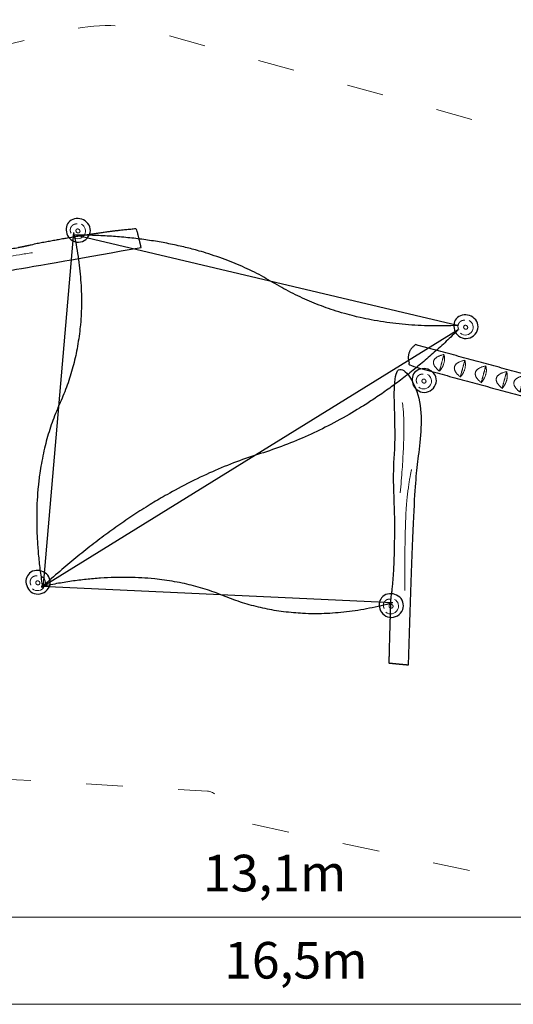
# Model space of a CAD drawing. Units: metres. Extents: x 160.2 to 177.9, y 49.1 to 57.3.
# Drawn here: x 166.2 to 170.2, y 49.2 to 57.3 of the extents above; entities that cross this region are included whole.
import ezdxf

# ---------------------------------------------------------------- set-up
doc = ezdxf.new("R2010")
doc.units = ezdxf.units.M
doc.header["$LTSCALE"] = 0.1
doc.header["$PDMODE"] = 1
doc.header["$PDSIZE"] = -2
doc.linetypes.add('[LS] ISO-03 Dashed Spaced', pattern=[7.62, 3.048, -4.572])
doc.layers.get('0').update_dxf_attribs({"lineweight": 25})
doc.layers.add('00 Algemeen - Maatlijnen', color=7, linetype='Continuous', lineweight=9, true_color=0x202020)
doc.layers.add('03 Inrichting - Toestel - Touwen', color=7, linetype='Continuous', lineweight=25, true_color=0x2f2f2f)
for name, color, linetype, lineweight in [('03 Inrichting - toestel - details', 7, 'Continuous', 9), ('03 Inrichting - toestel - robinia', 7, 'Continuous', 25), ('03 Inrichting - toestel - symbolen', 7, 'Continuous', 5), ('03 Inrichting - toestel - valzone', 7, '[LS] ISO-03 Dashed Spaced', 9)]:
    doc.layers.add(name, color=color, linetype=linetype, lineweight=lineweight)
doc.styles.add('Satoshi', font='txt')
doc.dimstyles.new('maatlijn 12pt SP', dxfattribs={"dimtxt": 0.302066, "dimasz": 0.199988, "dimexe": 0.2, "dimexo": 0, "dimgap": 0.1, "dimtad": 1, "dimdec": 1, "dimzin": 3, "dimlunit": 6, "dimtxsty": 'Satoshi', "dimblk": 'VW_FILLEDARROW-2', "dimblk1": 'VW_FILLEDARROW-2', "dimblk2": 'VW_FILLEDARROW-2', "dimcen": 0, "dimse1": 1, "dimse2": 1, "dimadec": 0, "dimazin": 0, "dimtfac": 1, "dimtdec": 1, "dimtix": 1, "dimtofl": 0, "dimtmove": 0, "dimatfit": 0, "dimldrblk": 'VW_FILLEDARROW-3', "dimfxl": 1, "dimfrac": 2, "dimtolj": 1, "dimtzin": 3, "dimarcsym": 0})

# ---------------------------------------------------------------- blocks, each defined once
blk = doc.blocks.new('Groep-1')
at = {"layer": '03 Inrichting - toestel - details'}
for points, knots in [([(0.5505, 1.4938), (0.5317, 1.4248), (0.513, 1.3558), (0.4552, 1.4027), (0.4751, 1.476), (0.5505, 1.4938)], [0, 0, 0, 0.324371, 0.324371, 0.662185, 1, 1, 1]), ([(0.5127, 1.355), (0.5315, 1.424), (0.5503, 1.493), (0.5604, 1.459), (0.5405, 1.3857), (0.5127, 1.355)], [0, 0, 0, 0.501931, 0.501931, 0.750966, 1, 1, 1]), ([(0.7231, 1.4469), (0.7043, 1.3779), (0.6855, 1.3089), (0.6277, 1.3558), (0.6477, 1.4291), (0.7231, 1.4469)], [0, 0, 0, 0.324371, 0.324371, 0.662185, 1, 1, 1]), ([(0.6853, 1.308), (0.7041, 1.377), (0.7228, 1.446), (0.733, 1.412), (0.7131, 1.3388), (0.6853, 1.308)], [0, 0, 0, 0.501931, 0.501931, 0.750966, 1, 1, 1]), ([(0.8956, 1.3999), (0.8769, 1.3309), (0.8581, 1.262), (0.8003, 1.3089), (0.8202, 1.3822), (0.8956, 1.3999)], [0, 0, 0, 0.324371, 0.324371, 0.662185, 1, 1, 1]), ([(0.8579, 1.2611), (0.8766, 1.3301), (0.8954, 1.3991), (0.9056, 1.3651), (0.8857, 1.2919), (0.8579, 1.2611)], [0, 0, 0, 0.501931, 0.501931, 0.750966, 1, 1, 1]), ([(1.0682, 1.353), (1.0494, 1.284), (1.0307, 1.215), (0.9729, 1.262), (0.9928, 1.3352), (1.0682, 1.353)], [0, 0, 0, 0.324371, 0.324371, 0.662185, 1, 1, 1]), ([(1.0305, 1.2142), (1.0492, 1.2832), (1.068, 1.3522), (1.0781, 1.3182), (1.0582, 1.2449), (1.0305, 1.2142)], [0, 0, 0, 0.501931, 0.501931, 0.750966, 1, 1, 1]), ([(1.2143, 1.3217), (1.1956, 1.2527), (1.1768, 1.1837), (1.119, 1.2307), (1.1389, 1.3039), (1.2143, 1.3217)], [0, 0, 0, 0.324371, 0.324371, 0.662185, 1, 1, 1]), ([(1.1766, 1.1829), (1.1954, 1.2519), (1.2141, 1.3209), (1.2243, 1.2869), (1.2044, 1.2136), (1.1766, 1.1829)], [0, 0, 0, 0.501931, 0.501931, 0.750966, 1, 1, 1]), ([(1.3665, 1.2763), (1.3478, 1.2073), (1.329, 1.1383), (1.2712, 1.1852), (1.2911, 1.2585), (1.3665, 1.2763)], [0, 0, 0, 0.324371, 0.324371, 0.662185, 1, 1, 1]), ([(1.3288, 1.1375), (1.3476, 1.2065), (1.3663, 1.2754), (1.3765, 1.2415), (1.3566, 1.1682), (1.3288, 1.1375)], [0, 0, 0, 0.501931, 0.501931, 0.750966, 1, 1, 1])]:
    blk.add_open_spline(points, degree=2, knots=knots, dxfattribs=at)
at = {"layer": '03 Inrichting - toestel - robinia'}
blk.add_open_spline([(0.3167, 1.575), (0.9828, 1.3939), (1.6488, 1.2128), (1.6253, 1.1266), (1.6019, 1.0403), (0.9359, 1.2214), (0.2699, 1.4025), (0.2274, 1.5109), (0.3167, 1.575)], degree=2, knots=[0, 0, 0, 0.435115, 0.435115, 0.491459, 0.491459, 0.926574, 0.926574, 1, 1, 1], dxfattribs=at)
blk = doc.blocks.new('Groep-11')
at = {"layer": '03 Inrichting - toestel - details'}
for points in [[(-2.8445, 2.3344), (-3.5006, 2.2284), (-3.8182, 2.2243)], [(-3.5987, 2.1786), (-4.0427, 2.1485), (-4.1779, 2.101)]]:
    blk.add_open_spline(points, degree=2, dxfattribs=at)
at = {"layer": '03 Inrichting - toestel - robinia'}
blk.add_open_spline([(-1.9484, 2.3782), (-2.0791, 2.3509), (-2.2098, 2.3236), (-2.9632, 2.1969), (-2.9978, 2.1918), (-3.3945, 2.1669), (-3.551, 2.1238), (-4.1241, 2.0069), (-4.4878, 1.9894), (-4.4893, 2.0805), (-4.4908, 2.1717), (-3.7996, 2.2932), (-3.5059, 2.3052), (-3.1245, 2.3324), (-2.8114, 2.4082), (-2.2728, 2.5106), (-1.9855, 2.5307), (-1.9669, 2.4544), (-1.9484, 2.3782)], degree=2, knots=[0, 0, 0, 0.000374, 0.000374, 0.002516, 0.002516, 0.026813, 0.026813, 0.114352, 0.114352, 0.13627, 0.13627, 0.305, 0.305, 0.524529, 0.524529, 0.898154, 0.898154, 1, 1, 1], dxfattribs=at)
blk = doc.blocks.new('Groep-12')
at = {"layer": '03 Inrichting - toestel - details'}
for points in [[(0.1897, 0.3517), (0.2402, 0.9065), (0.2069, 1.0979)], [(0.227, -0.4545), (0.2264, 0.1508), (0.2671, 0.4819), (0.2837, 0.5448)]]:
    blk.add_open_spline(points, degree=2, dxfattribs=at)
at = {"layer": '03 Inrichting - toestel - robinia'}
blk.add_open_spline([(0.2549, -1.0709), (0.3377, -0.3818), (0.2868, -0.1503), (0.2998, 0.2384), (0.318, 0.4526), (0.3778, 0.9079), (0.3188, 1.4284), (0.2451, 1.4229), (0.1715, 1.4174), (0.121, 0.5243), (0.1422, 0.2635), (0.1521, -0.295), (0.1134, -0.515), (0.0984, -1.0121), (0.0988, -1.0562), (0.1769, -1.0635), (0.2549, -1.0709)], degree=2, knots=[0, 0, 0, 0.009567, 0.009567, 0.025267, 0.025267, 0.058807, 0.058807, 0.063535, 0.063535, 0.120812, 0.120812, 0.243055, 0.243055, 0.515296, 0.515296, 1, 1, 1], dxfattribs=at)
blk = doc.blocks.new('Groep-30')
at = {"layer": '03 Inrichting - Toestel - Touwen'}
blk.add_line((0.1282, -0.5568), (-2.7723, -0.4229), dxfattribs=at)
blk.add_open_spline([(0.1282, -0.5568), (-0.6288, -0.7617), (-1.9006, -0.2376), (-2.7723, -0.4229)], degree=2, dxfattribs=at)
blk = doc.blocks.new('Groep-31')
at = {"layer": '03 Inrichting - Toestel - Touwen'}
blk.add_line((0.6682, 1.6975), (-2.77, -0.4295), dxfattribs=at)
blk.add_open_spline([(0.6682, 1.6975), (-0.09, 0.9467), (-1.8674, 0.3937), (-2.77, -0.4295)], degree=2, dxfattribs=at)
blk = doc.blocks.new('Groep-32')
at = {"layer": '03 Inrichting - Toestel - Touwen'}
blk.add_line((-2.5062, 2.5005), (-2.7597, -0.4416), dxfattribs=at)
blk.add_open_spline([(-2.5062, 2.5005), (-2.3327, 1.7233), (-2.9088, 0.4515), (-2.7597, -0.4416)], degree=2, dxfattribs=at)
blk = doc.blocks.new('Groep-33')
at = {"layer": '03 Inrichting - Toestel - Touwen'}
blk.add_line((0.6635, 1.7336), (-2.4941, 2.4798), dxfattribs=at)
blk.add_open_spline([(0.6635, 1.7336), (-0.2037, 1.6923), (-1.5046, 2.4774), (-2.4941, 2.4798)], degree=2, dxfattribs=at)
blk = doc.blocks.new('Groep-34')
at = {"layer": '03 Inrichting - toestel - details', "flags": 128}
blk.add_lwpolyline([(-2.5131, 2.4642, 0.479673), (-2.4167, 2.4829, 0.441773), (-2.4409, 2.5687)], format="xyb", dxfattribs=at)
at = {"layer": '03 Inrichting - toestel - details'}
blk.add_open_spline([(-2.4759, 2.5715), (-2.4794, 2.5719), (-2.4829, 2.5719), (-2.4865, 2.5718), (-2.49, 2.5713), (-2.4935, 2.5707), (-2.4969, 2.5697), (-2.5003, 2.5687), (-2.5036, 2.5672), (-2.5068, 2.5657), (-2.5098, 2.5637), (-2.5128, 2.5618), (-2.5155, 2.5595), (-2.5182, 2.5571), (-2.5206, 2.5545), (-2.5229, 2.5518), (-2.5249, 2.5488), (-2.5268, 2.5458), (-2.5284, 2.5426), (-2.5299, 2.5394), (-2.531, 2.536), (-2.532, 2.5326), (-2.5326, 2.5291), (-2.5332, 2.5256), (-2.5333, 2.522), (-2.5334, 2.5185), (-2.533, 2.5149), (-2.5326, 2.5114), (-2.5317, 2.508), (-2.5308, 2.5046), (-2.5294, 2.5013), (-2.5281, 2.498), (-2.5263, 2.495)], degree=2, knots=[0, 0, 0, 0.062499, 0.062499, 0.124999, 0.124999, 0.187499, 0.187499, 0.25, 0.25, 0.3125, 0.3125, 0.375001, 0.375001, 0.437502, 0.437502, 0.500003, 0.500003, 0.562503, 0.562503, 0.625004, 0.625004, 0.687504, 0.687504, 0.750004, 0.750004, 0.812503, 0.812503, 0.875002, 0.875002, 0.937501, 0.937501, 1, 1, 1], dxfattribs=at)
blk.add_open_spline([(-2.4729, 2.4977), (-2.4773, 2.499), (-2.4841, 2.5056), (-2.4871, 2.5144), (-2.4854, 2.5229), (-2.4795, 2.5289), (-2.471, 2.5309), (-2.4622, 2.5282), (-2.4554, 2.5216), (-2.4524, 2.5129), (-2.4541, 2.5043), (-2.46, 2.4983), (-2.4685, 2.4963), (-2.4729, 2.4977)], degree=2, dxfattribs=at)
at = {"layer": '03 Inrichting - toestel - robinia', "flags": 128}
blk.add_lwpolyline([(-2.4835, 2.422, 0.343402), (-2.3737, 2.4848, 0.363613), (-2.4116, 2.5973, 0.291842), (-2.5265, 2.6023, 0.314734), (-2.5655, 2.506, 0.318588)], format="xyb", close=True, dxfattribs=at)
blk = doc.blocks.new('Groep-35')
at = {"layer": '03 Inrichting - toestel - details', "flags": 128}
blk.add_lwpolyline([(0.3424, 1.2244, 0.479673), (0.4388, 1.2432, 0.441773), (0.4145, 1.3289)], format="xyb", dxfattribs=at)
at = {"layer": '03 Inrichting - toestel - details'}
blk.add_open_spline([(0.3796, 1.3317), (0.3761, 1.3322), (0.3725, 1.3321), (0.369, 1.3321), (0.3654, 1.3315), (0.3619, 1.331), (0.3585, 1.33), (0.3551, 1.3289), (0.3519, 1.3274), (0.3486, 1.3259), (0.3456, 1.324), (0.3426, 1.3221), (0.3399, 1.3197), (0.3372, 1.3174), (0.3349, 1.3147), (0.3325, 1.312), (0.3306, 1.3091), (0.3286, 1.3061), (0.3271, 1.3029), (0.3255, 1.2996), (0.3245, 1.2962), (0.3234, 1.2928), (0.3228, 1.2893), (0.3222, 1.2858), (0.3221, 1.2823), (0.322, 1.2787), (0.3224, 1.2752), (0.3229, 1.2717), (0.3238, 1.2682), (0.3246, 1.2648), (0.326, 1.2616), (0.3274, 1.2583), (0.3292, 1.2553)], degree=2, knots=[0, 0, 0, 0.062499, 0.062499, 0.124999, 0.124999, 0.187499, 0.187499, 0.25, 0.25, 0.3125, 0.3125, 0.375001, 0.375001, 0.437502, 0.437502, 0.500003, 0.500003, 0.562503, 0.562503, 0.625004, 0.625004, 0.687504, 0.687504, 0.750004, 0.750004, 0.812503, 0.812503, 0.875002, 0.875002, 0.937501, 0.937501, 1, 1, 1], dxfattribs=at)
blk.add_open_spline([(0.3825, 1.2579), (0.3781, 1.2593), (0.3713, 1.2659), (0.3684, 1.2746), (0.3701, 1.2832), (0.376, 1.2892), (0.3844, 1.2911), (0.3933, 1.2885), (0.4001, 1.2819), (0.403, 1.2731), (0.4013, 1.2646), (0.3954, 1.2585), (0.387, 1.2566), (0.3825, 1.2579)], degree=2, dxfattribs=at)
at = {"layer": '03 Inrichting - toestel - robinia', "flags": 128}
blk.add_lwpolyline([(0.372, 1.1822, 0.343402), (0.4818, 1.245, 0.363613), (0.4438, 1.3576, 0.291842), (0.3289, 1.3626, 0.314734), (0.29, 1.2663, 0.318588)], format="xyb", close=True, dxfattribs=at)
blk = doc.blocks.new('Groep-36')
at = {"layer": '03 Inrichting - toestel - details', "flags": 128}
blk.add_lwpolyline([(0.0707, -0.6334, 0.479673), (0.167, -0.6147, 0.441773), (0.1428, -0.5289)], format="xyb", dxfattribs=at)
at = {"layer": '03 Inrichting - toestel - details'}
blk.add_open_spline([(0.1078, -0.5261), (0.1043, -0.5256), (0.1008, -0.5257), (0.0972, -0.5257), (0.0937, -0.5263), (0.0902, -0.5268), (0.0868, -0.5279), (0.0834, -0.5289), (0.0802, -0.5304), (0.0769, -0.5319), (0.0739, -0.5338), (0.0709, -0.5358), (0.0682, -0.5381), (0.0655, -0.5404), (0.0632, -0.5431), (0.0608, -0.5458), (0.0588, -0.5488), (0.0569, -0.5517), (0.0553, -0.555), (0.0538, -0.5582), (0.0527, -0.5616), (0.0517, -0.565), (0.0511, -0.5685), (0.0505, -0.572), (0.0504, -0.5755), (0.0503, -0.5791), (0.0507, -0.5826), (0.0511, -0.5861), (0.052, -0.5896), (0.0529, -0.593), (0.0543, -0.5962), (0.0557, -0.5995), (0.0575, -0.6025)], degree=2, knots=[0, 0, 0, 0.062499, 0.062499, 0.124999, 0.124999, 0.187499, 0.187499, 0.25, 0.25, 0.3125, 0.3125, 0.375001, 0.375001, 0.437502, 0.437502, 0.500003, 0.500003, 0.562503, 0.562503, 0.625004, 0.625004, 0.687504, 0.687504, 0.750004, 0.750004, 0.812503, 0.812503, 0.875002, 0.875002, 0.937501, 0.937501, 1, 1, 1], dxfattribs=at)
blk.add_open_spline([(0.1108, -0.5999), (0.1064, -0.5985), (0.0996, -0.5919), (0.0967, -0.5832), (0.0984, -0.5747), (0.1042, -0.5686), (0.1127, -0.5667), (0.1215, -0.5694), (0.1283, -0.5759), (0.1313, -0.5847), (0.1296, -0.5932), (0.1237, -0.5993), (0.1152, -0.6012), (0.1108, -0.5999)], degree=2, dxfattribs=at)
at = {"layer": '03 Inrichting - toestel - robinia', "flags": 128}
blk.add_lwpolyline([(0.1003, -0.6756, 0.343402), (0.21, -0.6128, 0.363613), (0.1721, -0.5002, 0.291842), (0.0572, -0.4953, 0.314734), (0.0182, -0.5915, 0.318588)], format="xyb", close=True, dxfattribs=at)
blk = doc.blocks.new('Groep-37')
at = {"layer": '03 Inrichting - toestel - details', "flags": 128}
blk.add_lwpolyline([(-2.8444, -0.441, 0.479673), (-2.748, -0.4223, 0.441773), (-2.7723, -0.3365)], format="xyb", dxfattribs=at)
at = {"layer": '03 Inrichting - toestel - details'}
blk.add_open_spline([(-2.8072, -0.3337), (-2.8107, -0.3332), (-2.8143, -0.3333), (-2.8178, -0.3333), (-2.8213, -0.3339), (-2.8249, -0.3344), (-2.8283, -0.3355), (-2.8317, -0.3365), (-2.8349, -0.338), (-2.8381, -0.3395), (-2.8411, -0.3414), (-2.8441, -0.3434), (-2.8468, -0.3457), (-2.8496, -0.348), (-2.8519, -0.3507), (-2.8543, -0.3534), (-2.8562, -0.3564), (-2.8582, -0.3593), (-2.8597, -0.3626), (-2.8613, -0.3658), (-2.8623, -0.3692), (-2.8634, -0.3726), (-2.864, -0.3761), (-2.8646, -0.3796), (-2.8647, -0.3832), (-2.8647, -0.3867), (-2.8643, -0.3902), (-2.8639, -0.3937), (-2.863, -0.3972), (-2.8621, -0.4006), (-2.8608, -0.4039), (-2.8594, -0.4071), (-2.8576, -0.4102)], degree=2, knots=[0, 0, 0, 0.062499, 0.062499, 0.124999, 0.124999, 0.187499, 0.187499, 0.25, 0.25, 0.3125, 0.3125, 0.375001, 0.375001, 0.437502, 0.437502, 0.500003, 0.500003, 0.562503, 0.562503, 0.625004, 0.625004, 0.687504, 0.687504, 0.750004, 0.750004, 0.812503, 0.812503, 0.875002, 0.875002, 0.937501, 0.937501, 1, 1, 1], dxfattribs=at)
blk.add_open_spline([(-2.8042, -0.4075), (-2.8087, -0.4061), (-2.8155, -0.3995), (-2.8184, -0.3908), (-2.8167, -0.3823), (-2.8108, -0.3762), (-2.8024, -0.3743), (-2.7935, -0.377), (-2.7867, -0.3836), (-2.7838, -0.3923), (-2.7855, -0.4008), (-2.7914, -0.4069), (-2.7998, -0.4088), (-2.8042, -0.4075)], degree=2, dxfattribs=at)
at = {"layer": '03 Inrichting - toestel - robinia', "flags": 128}
blk.add_lwpolyline([(-2.8148, -0.4832, 0.343402), (-2.705, -0.4204, 0.363613), (-2.743, -0.3078, 0.291842), (-2.8579, -0.3029, 0.314734), (-2.8968, -0.3991, 0.318588)], format="xyb", close=True, dxfattribs=at)
blk = doc.blocks.new('Groep-38')
at = {"layer": '03 Inrichting - toestel - details', "flags": 128}
blk.add_lwpolyline([(0.6865, 1.6689, 0.479673), (0.7828, 1.6876, 0.441773), (0.7586, 1.7734)], format="xyb", dxfattribs=at)
at = {"layer": '03 Inrichting - toestel - details'}
blk.add_open_spline([(0.7237, 1.7762), (0.7201, 1.7767), (0.7166, 1.7766), (0.713, 1.7766), (0.7095, 1.776), (0.706, 1.7755), (0.7026, 1.7744), (0.6992, 1.7734), (0.696, 1.7719), (0.6927, 1.7704), (0.6897, 1.7685), (0.6867, 1.7665), (0.684, 1.7642), (0.6813, 1.7619), (0.679, 1.7592), (0.6766, 1.7565), (0.6746, 1.7535), (0.6727, 1.7506), (0.6712, 1.7473), (0.6696, 1.7441), (0.6686, 1.7407), (0.6675, 1.7373), (0.6669, 1.7338), (0.6663, 1.7303), (0.6662, 1.7268), (0.6661, 1.7232), (0.6665, 1.7197), (0.6669, 1.7162), (0.6678, 1.7127), (0.6687, 1.7093), (0.6701, 1.7061), (0.6715, 1.7028), (0.6733, 1.6998)], degree=2, knots=[0, 0, 0, 0.062499, 0.062499, 0.124999, 0.124999, 0.187499, 0.187499, 0.25, 0.25, 0.3125, 0.3125, 0.375001, 0.375001, 0.437502, 0.437502, 0.500003, 0.500003, 0.562503, 0.562503, 0.625004, 0.625004, 0.687504, 0.687504, 0.750004, 0.750004, 0.812503, 0.812503, 0.875002, 0.875002, 0.937501, 0.937501, 1, 1, 1], dxfattribs=at)
blk.add_open_spline([(0.7266, 1.7024), (0.7222, 1.7038), (0.7154, 1.7104), (0.7125, 1.7191), (0.7142, 1.7276), (0.72, 1.7337), (0.7285, 1.7356), (0.7373, 1.7329), (0.7441, 1.7264), (0.7471, 1.7176), (0.7454, 1.7091), (0.7395, 1.703), (0.731, 1.7011), (0.7266, 1.7024)], degree=2, dxfattribs=at)
at = {"layer": '03 Inrichting - toestel - robinia', "flags": 128}
blk.add_lwpolyline([(0.7161, 1.6267, 0.343402), (0.8259, 1.6895, 0.363613), (0.7879, 1.8021, 0.291842), (0.673, 1.807, 0.314734), (0.6341, 1.7108, 0.318588)], format="xyb", close=True, dxfattribs=at)
blk = doc.blocks.new('VW_FILLEDARROW-2')
at = {"color": 0, "lineweight": 5, "transparency": 16777216, "flags": 128}
blk.add_lwpolyline([(-1, 0.268), (0, 0), (-1, -0.268)], close=True, dxfattribs=at)
blk = doc.blocks.new('*D40')
at = {"layer": '00 Algemeen - Maatlijnen', "color": 0, "lineweight": -2}
blk.add_line((5.4789, -3.151), (-7.172, -3.151), dxfattribs=at)
at = {"layer": 'Defpoints', "color": 0}
for p in [(5.6789, 1.8095), (-7.372, 0.4465), (-7.372, -3.151)]:
    blk.add_point(p, dxfattribs=at)
at = {"layer": '00 Algemeen - Maatlijnen', "color": 0, "lineweight": -2, "xscale": 0.19998779296875, "yscale": 0.19998779296875, "zscale": 0.19998779296875}
for p, rotation in [((-7.372, -3.151), 180), ((5.6789, -3.151), 360)]:
    blk.add_blockref('VW_FILLEDARROW-2', p, dxfattribs=dict(at, rotation=rotation))
at = {"layer": '00 Algemeen - Maatlijnen', "color": 0, "insert": (-0.8465, -2.7873), "char_height": 0.30207, "attachment_point": 5, "style": 'Satoshi'}
blk.add_mtext('\\A1;13,1m', dxfattribs=at)
blk = doc.blocks.new('VW_FILLEDARROW-3')
at = {"color": 0, "lineweight": 5, "transparency": 16777216, "flags": 128}
blk.add_lwpolyline([(-1.588, 0.425), (0, 0), (-1.588, -0.425)], close=True, dxfattribs=at)
blk = doc.blocks.new('*D41')
at = {"layer": '00 Algemeen - Maatlijnen', "color": 0, "lineweight": -2}
blk.add_line((7.8781, 2.3974), (7.8781, -0.8709), dxfattribs=at)
at = {"layer": 'Defpoints', "color": 0}
for p in [(-2.4116, 2.5973), (0.2549, -1.0709), (7.8781, -1.0709)]:
    blk.add_point(p, dxfattribs=at)
at = {"layer": '00 Algemeen - Maatlijnen', "color": 0, "lineweight": -2, "xscale": 0.19998779296875, "yscale": 0.19998779296875, "zscale": 0.19998779296875}
for p, rotation in [((7.8781, 2.5973), 89.99999999999999), ((7.8781, -1.0709), 270)]:
    blk.add_blockref('VW_FILLEDARROW-2', p, dxfattribs=dict(at, rotation=rotation))
at = {"layer": '00 Algemeen - Maatlijnen', "color": 0, "insert": (7.5144, 0.7632), "char_height": 0.30207, "attachment_point": 5, "rotation": 90, "style": 'Satoshi'}
blk.add_mtext('\\A1;3,7m', dxfattribs=at)
blk = doc.blocks.new('*D42')
at = {"layer": '00 Algemeen - Maatlijnen', "color": 0, "lineweight": -2}
blk.add_line((8.7654, 4.0579), (8.7654, -2.7437), dxfattribs=at)
at = {"layer": 'Defpoints', "color": 0}
for p in [(-2.1977, 4.2579), (1.5975, -2.9437), (8.7654, -2.9437)]:
    blk.add_point(p, dxfattribs=at)
at = {"layer": '00 Algemeen - Maatlijnen', "color": 0, "lineweight": -2, "xscale": 0.19998779296875, "yscale": 0.19998779296875, "zscale": 0.19998779296875}
for p, rotation in [((8.7654, 4.2579), 90), ((8.7654, -2.9437), 270)]:
    blk.add_blockref('VW_FILLEDARROW-2', p, dxfattribs=dict(at, rotation=rotation))
at = {"layer": '00 Algemeen - Maatlijnen', "color": 0, "insert": (8.4018, 0.6571), "char_height": 0.30207, "attachment_point": 5, "rotation": 90, "style": 'Satoshi'}
blk.add_mtext('\\A1;7,2m', dxfattribs=at)
blk = doc.blocks.new('*D43')
at = {"layer": '00 Algemeen - Maatlijnen', "color": 0, "lineweight": -2}
blk.add_line((7.368, -3.871), (-8.7123, -3.871), dxfattribs=at)
at = {"layer": 'Defpoints', "color": 0}
for p in [(7.568, 2.1409), (-8.9123, 0.4818), (-8.9123, -3.871)]:
    blk.add_point(p, dxfattribs=at)
at = {"layer": '00 Algemeen - Maatlijnen', "color": 0, "lineweight": -2, "xscale": 0.19998779296875, "yscale": 0.19998779296875, "zscale": 0.19998779296875, "rotation": 180}
blk.add_blockref('VW_FILLEDARROW-2', (-8.9123, -3.871), dxfattribs=at)
at = {"layer": '00 Algemeen - Maatlijnen', "color": 0, "lineweight": -2, "xscale": 0.19998779296875, "yscale": 0.19998779296875, "zscale": 0.19998779296875}
blk.add_blockref('VW_FILLEDARROW-2', (7.568, -3.871), dxfattribs=at)
at = {"layer": '00 Algemeen - Maatlijnen', "color": 0, "insert": (-0.6721, -3.5073), "char_height": 0.30207, "attachment_point": 5, "style": 'Satoshi'}
blk.add_mtext('\\A1;16,5m', dxfattribs=at)
blk = doc.blocks.new('Groep-39')
at = {"layer": '03 Inrichting - toestel - valzone', "flags": 128}
blk.add_lwpolyline([(7.3113, 2.9654), (7.4899, 2.5407, -0.414614), (6.9545, 1.2307), (5.671, 0.6929), (5.8499, 0.2314), (5.8422, 0.2198), (5.8654, 0.162, -0.422793), (5.2809, -1.1483), (1.9395, -2.3727, 0.285247), (1.6144, -2.7882), (1.6095, -2.8336, -0.44428), (1.4893, -2.9207), (-1.2199, -2.3443, -0.315113), (-1.2981, -2.2604), (-1.307, -2.1968, 0.356983), (-1.4001, -2.1109), (-2.9762, -2.0176), (-5.1915, -1.8479, 0.036955), (-5.2653, -1.8477), (-6.0977, -1.9072, -0.173856), (-7.0727, -1.6342), (-8.2809, -0.7767, -0.387047), (-8.7117, 1.1965), (-8.6177, 1.3594), (-8.6553, 1.924, -0.303569), (-7.8223, 3.3688), (-7.292, 3.6304, -0.13339), (-6.5203, 3.7813), (-4.9597, 3.6686, 0.076944), (-4.5023, 3.706), (-2.5739, 4.1678, -0.126863), (-1.8249, 4.1548), (1.1584, 3.3302), (1.321, 3.3068), (3.2945, 4.112, -0.422184), (4.6081, 3.5386), (4.6156, 3.5186), (4.7639, 3.034), (6.037, 3.5135, -0.403157), (7.3113, 2.9654)], format="xyb", close=True, dxfattribs=at)
at = {"layer": '03 Inrichting - toestel - robinia', "color": 7}
for name in ['Groep-11', 'Groep-12']:
    blk.add_blockref(name, (0, 0), dxfattribs=at)
at = {"layer": '03 Inrichting - toestel - symbolen', "color": 7}
for name in ['Groep-34', 'Groep-38', 'Groep-1', 'Groep-35', 'Groep-37', 'Groep-36']:
    blk.add_blockref(name, (0, 0), dxfattribs=at)
at = {"layer": '03 Inrichting - Toestel - Touwen', "color": 7}
for name in ['Groep-32', 'Groep-33', 'Groep-31', 'Groep-30']:
    blk.add_blockref(name, (0, 0), dxfattribs=at)
at = {"layer": '00 Algemeen - Maatlijnen'}
for base, p1, p2, picture, middle in [((8.7654, -2.9437), (-2.1977, 4.2579), (1.5975, -2.9437), '*D42', (8.4018, 0.6571)), ((7.8781, -1.0709), (-2.4116, 2.5973), (0.2549, -1.0709), '*D41', (7.5144, 0.7632))]:
    dim = blk.add_linear_dim(base=base, p1=p1, p2=p2, angle=270, dimstyle='maatlijn 12pt SP', override={"dimtxt": 0.302066, "dimgap": 0.1, "dimpost": '<>m', "dimtxsty": 'Satoshi', "dimtmove": 2}, dxfattribs=at)
    dim.commit()
    dim.dimension.update_dxf_attribs({"geometry": picture, "text_midpoint": middle})
for base, p1, p2, picture, middle in [((-8.9123, -3.871), (7.568, 2.1409), (-8.9123, 0.4818), '*D43', (-0.6721, -3.5073)), ((-7.372, -3.151), (5.6789, 1.8095), (-7.372, 0.4465), '*D40', (-0.8465, -2.7873))]:
    dim = blk.add_linear_dim(base=base, p1=p1, p2=p2, dimstyle='maatlijn 12pt SP', override={"dimtxt": 0.302066, "dimgap": 0.1, "dimpost": '<>m', "dimtxsty": 'Satoshi', "dimtmove": 2}, dxfattribs=at)
    dim.commit()
    dim.dimension.update_dxf_attribs({"geometry": picture, "text_midpoint": middle})
blk = doc.blocks.new('Boomvlonder met structuur')
at = {"layer": '03 Inrichting - toestel - valzone', "color": 7}
blk.add_blockref('Groep-39', (0, 0), dxfattribs=at)

msp = doc.modelspace()

# ---------------------------------------------------------------- block references
at = {"layer": '03 Inrichting - toestel - symbolen', "color": 7}
msp.add_blockref('Boomvlonder met structuur', (169.1219, 53.0709), dxfattribs=at)

doc.saveas('drawing.dxf')
